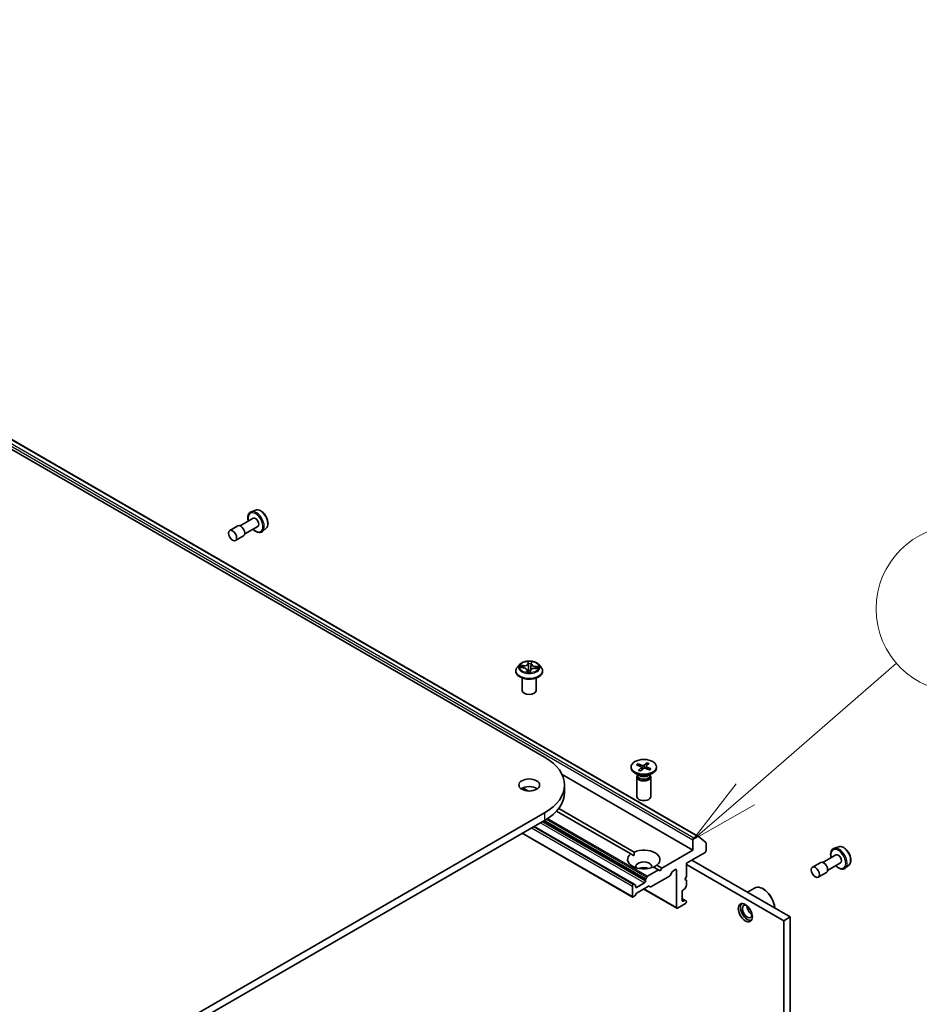
# Model space of a CAD drawing. Units: millimetres. Extents: x 7 to 9647, y 4 to 1971.
# Drawn here: x 170 to 187, y 67 to 84 of the extents above; entities that cross this region are included whole.
import ezdxf

# ---------------------------------------------------------------- set-up
doc = ezdxf.new("R2010")
doc.units = ezdxf.units.MM
doc.header["$LTSCALE"] = 0.5
for name, color, linetype, lineweight in [('Symbol (TK)', 100, 'Continuous', 18), ('Visible (ISO)', 7, 'Continuous', 35), ('Visible Narrow (ISO)', 7, 'Continuous', 25)]:
    doc.layers.add(name, color=color, linetype=linetype, lineweight=lineweight)
doc.styles.add('Note Text (TK2)', font='MS PGothic.ttf')

# ---------------------------------------------------------------- blocks, each defined once
blk = doc.blocks.new('バルーン11')
at = {"layer": 'Symbol (TK)', "color": 100}
for p, q in [((366.833, 140.977), (372.273, 145.693)), ((366.505, 141.355), (364.944, 139.34)), ((366.833, 140.977), (364.944, 139.34)), ((364.944, 139.34), (367.16, 140.6))]:
    blk.add_line(p, q, dxfattribs=at)
at = {"layer": 'Symbol (TK)'}
blk.add_circle((374.537, 147.655), 3, dxfattribs=at)
at = {"layer": 'Symbol (TK)', "color": 7, "insert": (374.537, 147.638), "char_height": 2, "attachment_point": 5, "style": 'Note Text (TK2)'}
blk.add_mtext('4', dxfattribs=at)

msp = doc.modelspace()

# ---------------------------------------------------------------- linework, layer by layer
at = {"layer": 'Visible (ISO)'}
for p, q in [((156.8215, 84.42473), (179.80247, 71.15666)), ((160.17128, 82.6669), (182.563, 69.73904)), ((174.60685, 75.60167), (174.52286, 75.57325)), ((174.28209, 75.31915), (174.13478, 75.2341)), ((174.55767, 75.4542), (174.32376, 75.31915)), ((174.64101, 75.30987), (174.40709, 75.17481)), ((174.38626, 75.13873), (174.23894, 75.05368)), ((174.79331, 75.27872), (174.7267, 75.22019)), ((179.35462, 72.82432), (179.31328, 72.77821)), ((179.56363, 72.83425), (179.55751, 72.77726)), ((179.56366, 72.83449), (179.56639, 72.85807)), ((179.69642, 72.82432), (179.73775, 72.77821)), ((179.28385, 72.70461), (179.28385, 72.70738)), ((179.36605, 72.76904), (179.41969, 72.76588)), ((179.4874, 72.72382), (179.491, 72.69035)), ((179.54202, 72.69167), (179.54624, 72.71554)), ((179.62607, 72.7558), (179.6799, 72.75372)), ((179.76718, 72.70461), (179.76718, 72.70738)), ((179.40052, 72.35759), (179.40052, 72.58199)), ((179.65052, 72.35759), (179.65052, 72.58199)), ((181.4827, 71.0386), (181.56649, 71.00781)), ((181.49995, 71.00175), (181.48888, 71.03225)), ((181.64973, 71.05719), (181.59177, 71.01063)), ((181.68433, 71.04367), (181.63101, 70.9953)), ((181.64564, 71.04969), (181.63558, 70.99944)), ((181.35874, 70.98293), (181.35874, 70.96615)), ((181.50856, 70.82485), (181.42587, 70.87259)), ((181.45929, 71.01862), (181.53994, 70.98516)), ((181.49149, 70.92219), (181.54482, 70.97056)), ((181.5261, 70.90867), (181.58405, 70.95523)), ((181.54771, 70.97704), (181.55275, 70.93009)), ((181.69312, 70.92726), (181.60933, 70.95805)), ((181.62811, 70.99016), (181.62408, 70.95263)), ((181.71654, 70.94724), (181.63588, 70.9807)), ((181.66726, 70.82485), (181.74996, 70.87259)), ((181.81708, 70.98293), (181.81708, 70.96615)), ((180.11645, 70.84611), (182.47179, 69.48625)), ((181.46291, 70.80262), (181.46291, 70.44903)), ((181.47569, 70.83533), (181.47098, 70.82814)), ((181.47569, 70.84382), (181.47569, 70.82349)), ((181.70013, 70.84382), (181.70013, 70.82349)), ((181.70013, 70.83533), (181.70484, 70.82814)), ((181.71291, 70.80262), (181.71291, 70.44903)), ((179.4118, 70.60655), (179.5122, 70.54858)), ((180.16126, 70.65656), (180.16126, 70.52048)), ((179.80247, 70.15646), (156.8215, 56.88839)), ((181.35432, 69.41699), (180.01796, 70.18854)), ((180.05651, 70.23432), (181.41325, 69.45101)), ((156.8215, 56.7523), (179.80247, 70.02037)), ((181.41631, 68.87089), (179.6139, 69.91151)), ((181.38685, 68.6413), (179.40034, 69.78821)), ((182.47179, 69.66996), (182.47179, 69.48625)), ((182.55466, 69.73822), (182.48947, 69.70058)), ((182.56372, 69.73855), (182.70477, 69.62454)), ((182.7075, 69.47264), (182.7075, 69.6174)), ((182.47179, 69.48625), (181.912, 69.16305)), ((182.35394, 69.2481), (182.68982, 69.44202)), ((185.0956, 69.54599), (185.01161, 69.51757)), ((181.41113, 69.38419), (181.35432, 69.41699)), ((184.22483, 68.28362), (182.45412, 69.30594)), ((184.77084, 69.26347), (184.62353, 69.17842)), ((185.04642, 69.39852), (184.81251, 69.26347)), ((181.85308, 69.12903), (181.65416, 69.01419)), ((181.85308, 69.12903), (181.76257, 69.18128)), ((181.8215, 69.2153), (181.912, 69.16305)), ((181.88254, 69.11202), (181.85308, 69.12903)), ((181.912, 69.16305), (181.88254, 69.11202)), ((182.09833, 69.09455), (182.06155, 69.03083)), ((182.11083, 69.10774), (182.15949, 69.13584)), ((182.17717, 69.12563), (182.17717, 68.45202)), ((182.35394, 69.00996), (182.35394, 69.2481)), ((184.10698, 68.21558), (182.35394, 69.22769)), ((184.87501, 69.08305), (184.72769, 68.998)), ((185.12976, 69.25418), (184.89584, 69.11913)), ((185.28206, 69.22304), (185.21545, 69.16451)), ((181.61737, 68.95047), (181.61737, 68.92491)), ((181.62255, 68.9679), (181.64166, 69.00099)), ((182.04905, 69.01764), (181.71603, 68.82537)), ((182.32448, 68.95893), (182.35394, 69.00996)), ((182.35394, 68.94192), (182.32448, 68.95893)), ((182.35394, 68.84831), (182.35394, 68.94192)), ((181.38167, 68.83645), (181.38167, 68.65274)), ((181.40381, 68.86965), (181.39935, 68.86707)), ((181.41631, 68.87089), (181.43542, 68.85985)), ((181.4406, 68.82284), (181.4406, 68.84841)), ((181.5997, 68.89429), (181.45828, 68.81264)), ((181.67192, 68.83393), (181.4656, 68.7148)), ((181.58648, 68.7846), (182.18234, 68.44058)), ((181.70353, 68.82413), (181.68442, 68.83516)), ((182.27734, 68.5779), (182.27734, 68.7412)), ((182.29502, 68.77181), (182.31716, 68.7846)), ((182.34877, 68.83089), (182.32966, 68.79779)), ((183.45343, 68.72899), (183.5828, 68.80368)), ((183.73869, 68.78542), (183.7328, 68.78882)), ((181.42149, 68.65532), (181.39935, 68.64254)), ((181.4531, 68.70161), (181.43399, 68.66851)), ((182.32966, 68.58171), (182.27734, 68.61192)), ((182.31716, 68.58047), (182.29502, 68.56769)), ((182.32966, 68.58171), (182.34877, 68.57068)), ((182.35394, 68.55408), (182.35394, 68.55923)), ((182.19484, 68.44181), (182.33627, 68.52346)), ((184.10698, 68.21558), (184.22483, 68.28362)), ((184.10698, 65.39351), (184.10698, 68.21558)), ((184.22483, 65.46155), (184.22483, 68.28362))]:
    msp.add_line(p, q, dxfattribs=at)
for centre, major_axis, start_param, end_param in [((174.59934, 75.38203), (0.04167, -0.07217), 0, 3.14159265), ((174.33417, 75.22894), (0.05208, -0.09021), 0, 3.14159265), ((179.52552, 72.35759), (-0.125, 0), 0, 3.14159265), ((178.93626, 70.65656), (1.225, 0), 5.49778714, 7.06858347), ((181.58791, 70.96615), (0.22917, 0), 3.14159265, 6.28318531), ((181.52901, 70.97637), (0.01874, 0), 5.71639121, 7.2309171), ((181.57655, 71.01694), (0.01874, 0), 4.14559488, 5.66012078), ((181.59927, 70.94892), (-0.01874, 0), 4.14559488, 5.66012078), ((181.64682, 70.98949), (-0.01874, 0), 5.71639121, 7.2309171), ((181.58791, 70.80262), (0.125, 0), 2.78022553, 6.64455243), ((181.58791, 70.82349), (0.11222, 0), 3.14159265, 6.28318531), ((181.58791, 70.87066), (-0.11222, 0), 0.78539816, 2.35619449), ((179.52552, 70.52048), (-0.1875, 0), 3.82126647, 5.60351149), ((178.93626, 70.52048), (1.225, 0), 5.49778714, 6.28318531), ((181.58791, 70.44903), (0.125, 0), 3.14159265, 6.28318531), ((182.48947, 69.68017), (0.0125, 0.02165), 0.78539816, 2.35619449), ((182.55466, 69.72461), (0.00833, 0.01443), 6.19252542, 7.06858347), ((182.69571, 69.6106), (0.00833, 0.01443), 5.49778714, 6.19252542), ((181.58791, 69.31614), (0.29167, 0), 5.64113471, 8.49603223), ((182.68982, 69.46243), (-0.0125, -0.02165), 0.78539816, 2.35619449), ((181.58791, 69.31614), (-0.29167, 0), 5.64113471, 8.49603223), ((181.58791, 69.19367), (0.14167, 0), 5.94396055, 9.76400272), ((184.82292, 69.17326), (0.05208, -0.09021), 0, 3.14159265), ((185.08809, 69.32635), (0.04167, -0.07217), 0, 3.14159265), ((181.58791, 69.09161), (-0.14167, 0), 4.04063807, 5.38413989), ((182.11083, 69.08733), (-0.0125, -0.02165), 3.92699082, 4.71238898), ((182.15949, 69.11542), (0.0125, 0.02165), 5.49778714, 7.06858347), ((181.5997, 68.9147), (0.0125, 0.02165), 3.92699082, 5.49778714), ((181.63505, 68.96068), (0.0125, 0.02165), 1.57079633, 2.35619449), ((181.65416, 68.99377), (0.0125, 0.02165), 0.78539816, 1.57079633), ((182.04905, 69.03805), (-0.0125, -0.02165), 0.78539816, 1.57079633), ((181.39935, 68.84666), (0.0125, 0.02165), 0.78539816, 2.35619449), ((181.40381, 68.84924), (0.0125, 0.02165), 0, 0.78539816), ((181.42292, 68.8382), (0.0125, 0.02165), 5.49778714, 6.28318531), ((181.45828, 68.83305), (-0.0125, -0.02165), 5.49778714, 7.06858347), ((181.67192, 68.81351), (0.0125, 0.02165), 0, 0.78539816), ((181.71603, 68.84578), (-0.0125, -0.02165), 0, 0.78539816), ((182.29502, 68.7514), (-0.0125, -0.02165), 3.92699082, 5.49778714), ((182.31716, 68.80501), (-0.0125, -0.02165), 0.78539816, 1.57079633), ((182.33627, 68.8381), (-0.0125, -0.02165), 1.57079633, 2.35619449), ((183.7328, 68.54388), (-0.15, 0.25981), 4.02436685, 6.28318531), ((183.73869, 68.54728), (-0.14583, 0.25259), 3.99848027, 5.49778714), ((181.39935, 68.66295), (-0.0125, -0.02165), 5.49778714, 7.06858347), ((181.42149, 68.67573), (-0.0125, -0.02165), 0.78539816, 1.57079633), ((181.4656, 68.69439), (-0.0125, -0.02165), 3.92699082, 4.71238898), ((182.29502, 68.5881), (-0.0125, -0.02165), 5.49778714, 7.06858347), ((182.31716, 68.56006), (0.0125, 0.02165), 0, 0.78539816), ((182.33627, 68.54388), (-0.0125, -0.02165), 0.78539816, 2.35619449), ((182.33627, 68.54903), (0.0125, 0.02165), 5.49778714, 6.28318531), ((182.19484, 68.46223), (-0.0125, -0.02165), 5.49778714, 7.06858347), ((183.44996, 68.38058), (0.0875, -0.15155), 3.28448184, 6.14029612), ((183.44996, 68.38058), (0.0625, -0.10825), 2.4351087, 6.98966926), ((183.53246, 68.4282), (-0.0625, 0.10825), 0.72509592, 2.41649673)]:
    msp.add_ellipse(centre, major_axis=major_axis, ratio=0.57735027, start_param=start_param, end_param=end_param, dxfattribs=at)
for centre, major_axis in [((174.18686, 75.14389), (0.05208, -0.09021)), ((181.58791, 70.98293), (-0.22917, 0)), ((179.52552, 70.65656), (0.1875, 0)), ((184.67561, 69.08821), (0.05208, -0.09021)), ((183.4146, 68.36016), (-0.08958, 0.15516))]:
    msp.add_ellipse(centre, major_axis=major_axis, ratio=0.57735027, dxfattribs=at)
for points, knots in [([(174.52286, 75.57325), (174.51054, 75.56909), (174.49942, 75.56197), (174.48119, 75.54294), (174.47415, 75.53105), (174.46393, 75.5028), (174.46123, 75.48607), (174.46078, 75.44962), (174.46327, 75.42977), (174.46873, 75.40757), (174.46926, 75.40553), (174.46981, 75.40348)], [5.38284387, 5.38284387, 5.38284387, 5.38284387, 5.66434089, 5.66434089, 5.95030383, 5.95030383, 6.26914817, 6.26914817, 6.60265812, 6.60265812, 6.63646955, 6.63646955, 6.63646955, 6.63646955]), ([(174.60685, 75.60167), (174.61813, 75.60549), (174.63038, 75.60664), (174.65677, 75.604), (174.67099, 75.59965), (174.69999, 75.58559), (174.71477, 75.57552), (174.74282, 75.55094), (174.75607, 75.53642), (174.77976, 75.50451), (174.79021, 75.48715), (174.80738, 75.45121), (174.8141, 75.43264), (174.82311, 75.39592), (174.82539, 75.37778), (174.82494, 75.34359), (174.82222, 75.32753), (174.81155, 75.29989), (174.80382, 75.28809), (174.79358, 75.27896), (174.79344, 75.27884), (174.79331, 75.27872)], [0.90034144, 0.90034144, 0.90034144, 0.90034144, 1.17883765, 1.17883765, 1.49065649, 1.49065649, 1.82429142, 1.82429142, 2.15863298, 2.15863298, 2.4907154, 2.4907154, 2.82256997, 2.82256997, 3.15640081, 3.15640081, 3.49112493, 3.49112493, 3.80782176, 3.80782176, 3.81204754, 3.81204754, 3.81204754, 3.81204754]), ([(174.55315, 75.25914), (174.55741, 75.25486), (174.56177, 75.25076), (174.58149, 75.23339), (174.59761, 75.22234), (174.63026, 75.20636), (174.64679, 75.20142), (174.67792, 75.19902), (174.69261, 75.20116), (174.71336, 75.21018), (174.72043, 75.21468), (174.7267, 75.22019)], [7.50069739, 7.50069739, 7.50069739, 7.50069739, 7.59702666, 7.59702666, 7.9300735, 7.9300735, 8.26270419, 8.26270419, 8.57354696, 8.57354696, 8.75432307, 8.75432307, 8.75432307, 8.75432307]), ([(179.69642, 72.82432), (179.68619, 72.83573), (179.67321, 72.84574), (179.64256, 72.86297), (179.62471, 72.87006), (179.5864, 72.88041), (179.56596, 72.88369), (179.52451, 72.8862), (179.50352, 72.88546), (179.4629, 72.88006), (179.44329, 72.87539), (179.40723, 72.86238), (179.39081, 72.85403), (179.3685, 72.83805), (179.36102, 72.83146), (179.35462, 72.82432)], [3.7034906, 3.7034906, 3.7034906, 3.7034906, 4.02450353, 4.02450353, 4.35893213, 4.35893213, 4.69200958, 4.69200958, 5.02332302, 5.02332302, 5.35505893, 5.35505893, 5.68903689, 5.68903689, 5.88995003, 5.88995003, 5.88995003, 5.88995003]), ([(179.56366, 72.83449), (179.56365, 72.83448), (179.56365, 72.83446), (179.56365, 72.83443), (179.56365, 72.83441), (179.56364, 72.83438), (179.56364, 72.83437), (179.56364, 72.83433), (179.56364, 72.83432), (179.56363, 72.83429), (179.56363, 72.83427), (179.56363, 72.83425)], [0.01745329252, 0.01745329252, 0.01745329252, 0.01745329252, 0.01844823016, 0.01844823016, 0.01944316781, 0.01944316781, 0.02043810545, 0.02043810545, 0.02143304309, 0.02143304309, 0.02242798073, 0.02242798073, 0.02242798073, 0.02242798073]), ([(179.31328, 72.77821), (179.30956, 72.77405), (179.30614, 72.76976), (179.29998, 72.7609), (179.29723, 72.75634), (179.29246, 72.74699), (179.29044, 72.74221), (179.28717, 72.73246), (179.28593, 72.7275), (179.28427, 72.71749), (179.28385, 72.71243), (179.28385, 72.70738)], [5.889950031, 5.889950031, 5.889950031, 5.889950031, 5.985463354, 5.985463354, 6.080976676, 6.080976676, 6.176489999, 6.176489999, 6.272003321, 6.272003321, 6.367516643, 6.367516643, 6.367516643, 6.367516643]), ([(179.28385, 72.70461), (179.28385, 72.68971), (179.28778, 72.67484), (179.30302, 72.64637), (179.3146, 72.63282), (179.34448, 72.60824), (179.36305, 72.59731), (179.40504, 72.57948), (179.42849, 72.57259), (179.47778, 72.56353), (179.50362, 72.56133), (179.55514, 72.56182), (179.58082, 72.56449), (179.62951, 72.57445), (179.65252, 72.58175), (179.6936, 72.60037), (179.71165, 72.61169), (179.74079, 72.6374), (179.75192, 72.65178), (179.76434, 72.67921), (179.76718, 72.6919), (179.76718, 72.70461)], [0.08433134, 0.08433134, 0.08433134, 0.08433134, 0.38404191, 0.38404191, 0.6964529, 0.6964529, 1.02094594, 1.02094594, 1.34667388, 1.34667388, 1.67142435, 1.67142435, 1.9957792, 1.9957792, 2.3206133, 2.3206133, 2.6464107, 2.6464107, 2.97032575, 2.97032575, 3.22592399, 3.22592399, 3.22592399, 3.22592399]), ([(179.4874, 72.72382), (179.48692, 72.72834), (179.48532, 72.73276), (179.48025, 72.74096), (179.47678, 72.74474), (179.46834, 72.7515), (179.46337, 72.75448), (179.4523, 72.75948), (179.44621, 72.76151), (179.43334, 72.7645), (179.42656, 72.76547), (179.41969, 72.76588)], [3.28782735, 3.28782735, 3.28782735, 3.28782735, 3.56924901, 3.56924901, 3.85067068, 3.85067068, 4.13209235, 4.13209235, 4.41351402, 4.41351402, 4.69493569, 4.69493569, 4.69493569, 4.69493569]), ([(179.48625, 72.69195), (179.48625, 72.69195), (179.4863, 72.69187), (179.48667, 72.69149), (179.48702, 72.69115), (179.4879, 72.69083), (179.48814, 72.69076), (179.4884, 72.69073)], [0.01723740639, 0.01723740639, 0.01723740639, 0.01723740639, 0.02112257726, 0.02112257726, 0.02514143386, 0.02514143386, 0.02640322157, 0.02640322157, 0.02640322157, 0.02640322157]), ([(179.4884, 72.69073), (179.49161, 72.69024), (179.49486, 72.68982), (179.50142, 72.6891), (179.50473, 72.68881), (179.51138, 72.68835), (179.51472, 72.68819), (179.52143, 72.68799), (179.52479, 72.68796), (179.5315, 72.68803), (179.53485, 72.68813), (179.53819, 72.6883)], [1.400002798, 1.400002798, 1.400002798, 1.400002798, 1.468230546, 1.468230546, 1.536458295, 1.536458295, 1.604686043, 1.604686043, 1.672913792, 1.672913792, 1.74114154, 1.74114154, 1.74114154, 1.74114154]), ([(179.54077, 72.68938), (179.54069, 72.6893), (179.54059, 72.68922), (179.54038, 72.68905), (179.54025, 72.68897), (179.53996, 72.68879), (179.53979, 72.6887), (179.53941, 72.68854), (179.5392, 72.68847), (179.53872, 72.68835), (179.53846, 72.68831), (179.53819, 72.6883)], [0, 0, 0, 0, 0.00036281576, 0.00036281576, 0.00072563152, 0.00072563152, 0.00108844727, 0.00108844727, 0.00145126303, 0.00145126303, 0.00181407879, 0.00181407879, 0.00181407879, 0.00181407879]), ([(179.54077, 72.68938), (179.54089, 72.6895), (179.54102, 72.68963), (179.54125, 72.68991), (179.54136, 72.69006), (179.54156, 72.69037), (179.54164, 72.69054), (179.54179, 72.69087), (179.54185, 72.69103), (179.54195, 72.69136), (179.54199, 72.69152), (179.54202, 72.69167)], [0, 0, 0, 0, 0.00020327798, 0.00020327798, 0.00040655597, 0.00040655597, 0.00060983395, 0.00060983395, 0.00081311194, 0.00081311194, 0.00101638992, 0.00101638992, 0.00101638992, 0.00101638992]), ([(179.62607, 72.7558), (179.61855, 72.75609), (179.61096, 72.75571), (179.5963, 72.75364), (179.58923, 72.75195), (179.57621, 72.74737), (179.57027, 72.74448), (179.56004, 72.73769), (179.55575, 72.73379), (179.54928, 72.72517), (179.54711, 72.72044), (179.54624, 72.71554)], [4.72984227, 4.72984227, 4.72984227, 4.72984227, 5.03702022, 5.03702022, 5.34419817, 5.34419817, 5.65137612, 5.65137612, 5.95855407, 5.95855407, 6.26573201, 6.26573201, 6.26573201, 6.26573201]), ([(179.76718, 72.70738), (179.76718, 72.71243), (179.76676, 72.71749), (179.7651, 72.7275), (179.76386, 72.73246), (179.7606, 72.74221), (179.75857, 72.74699), (179.7538, 72.75634), (179.75106, 72.7609), (179.74489, 72.76976), (179.74148, 72.77405), (179.73775, 72.77821)], [3.22592399, 3.22592399, 3.22592399, 3.22592399, 3.321437312, 3.321437312, 3.416950635, 3.416950635, 3.512463957, 3.512463957, 3.60797728, 3.60797728, 3.703490602, 3.703490602, 3.703490602, 3.703490602]), ([(181.4827, 71.0386), (181.4836, 71.03827), (181.48464, 71.03767), (181.48624, 71.03638), (181.48708, 71.03546), (181.48814, 71.03391), (181.48858, 71.03305), (181.48888, 71.03225)], [0.0151653677, 0.0151653677, 0.0151653677, 0.0151653677, 0.0189753085, 0.0189753085, 0.0227334537, 0.0227334537, 0.0257677238, 0.0257677238, 0.0257677238, 0.0257677238]), ([(181.64564, 71.04969), (181.64581, 71.05055), (181.64609, 71.05149), (181.64677, 71.05324), (181.64732, 71.05432), (181.6484, 71.0559), (181.64911, 71.0567), (181.64973, 71.05719)], [0.0346183544, 0.0346183544, 0.0346183544, 0.0346183544, 0.0376526245, 0.0376526245, 0.0414107697, 0.0414107697, 0.0452207105, 0.0452207105, 0.0452207105, 0.0452207105]), ([(181.49149, 70.92219), (181.49206, 70.9227), (181.49274, 70.9231), (181.49382, 70.92337), (181.49439, 70.9233), (181.49483, 70.92307)], [0.01516536768, 0.01516536768, 0.01516536768, 0.01516536768, 0.0189753085, 0.0189753085, 0.02252822172, 0.02252822172, 0.02252822172, 0.02252822172]), ([(181.52782, 70.91005), (181.52572, 70.91064), (181.52364, 70.91126), (181.51917, 70.91269), (181.51678, 70.9135), (181.5121, 70.91521), (181.50981, 70.91611), (181.50533, 70.91798), (181.50315, 70.91895), (181.4989, 70.92096), (181.49683, 70.922), (181.49483, 70.92307)], [6.140532092, 6.140532092, 6.140532092, 6.140532092, 6.191817159, 6.191817159, 6.25289751, 6.25289751, 6.31397786, 6.31397786, 6.37505821, 6.37505821, 6.436138561, 6.436138561, 6.436138561, 6.436138561]), ([(181.71044, 70.9462), (181.70933, 70.94484), (181.70814, 70.9435), (181.70561, 70.94084), (181.70427, 70.93953), (181.70143, 70.93694), (181.69993, 70.93566), (181.69679, 70.93315), (181.69514, 70.93191), (181.69232, 70.92992), (181.69119, 70.92916), (181.69002, 70.9284)], [4.558716129, 4.558716129, 4.558716129, 4.558716129, 4.620072012, 4.620072012, 4.681427896, 4.681427896, 4.742783779, 4.742783779, 4.804139662, 4.804139662, 4.843734498, 4.843734498, 4.843734498, 4.843734498]), ([(181.71044, 70.94619), (181.71076, 70.94658), (181.71114, 70.94691), (181.71215, 70.94753), (181.71303, 70.94777), (181.71465, 70.94781), (181.71568, 70.9476), (181.71654, 70.94724)], [0.03537905527, 0.03537905527, 0.03537905527, 0.03537905527, 0.03765262447, 0.03765262447, 0.04141076968, 0.04141076968, 0.04522071051, 0.04522071051, 0.04522071051, 0.04522071051]), ([(185.01161, 69.51757), (184.99929, 69.51341), (184.98817, 69.50629), (184.96994, 69.48726), (184.9629, 69.47537), (184.95268, 69.44712), (184.94998, 69.43039), (184.94953, 69.39393), (184.95203, 69.37409), (184.95748, 69.35189), (184.95801, 69.34984), (184.95856, 69.34779)], [3.82855436, 3.82855436, 3.82855436, 3.82855436, 4.11005137, 4.11005137, 4.39601432, 4.39601432, 4.71485866, 4.71485866, 5.04836861, 5.04836861, 5.08218004, 5.08218004, 5.08218004, 5.08218004]), ([(185.0956, 69.54599), (185.10688, 69.5498), (185.11913, 69.55096), (185.14552, 69.54832), (185.15974, 69.54396), (185.18874, 69.52991), (185.20352, 69.51984), (185.23157, 69.49526), (185.24482, 69.48073), (185.26851, 69.44882), (185.27896, 69.43146), (185.29613, 69.39553), (185.30285, 69.37696), (185.31186, 69.34024), (185.31414, 69.32209), (185.3137, 69.2879), (185.31097, 69.27184), (185.3003, 69.24421), (185.29257, 69.23241), (185.28233, 69.22328), (185.28219, 69.22316), (185.28206, 69.22304)], [2.45463095, 2.45463095, 2.45463095, 2.45463095, 2.73312717, 2.73312717, 3.044946, 3.044946, 3.37858094, 3.37858094, 3.71292249, 3.71292249, 4.04500491, 4.04500491, 4.37685948, 4.37685948, 4.71069032, 4.71069032, 5.04541445, 5.04541445, 5.36211128, 5.36211128, 5.36633705, 5.36633705, 5.36633705, 5.36633705]), ([(185.0419, 69.20346), (185.04616, 69.19917), (185.05052, 69.19508), (185.07024, 69.17771), (185.08636, 69.16665), (185.11901, 69.15068), (185.13554, 69.14574), (185.16667, 69.14334), (185.18136, 69.14548), (185.20211, 69.1545), (185.20918, 69.15899), (185.21545, 69.16451)], [5.94640788, 5.94640788, 5.94640788, 5.94640788, 6.04273715, 6.04273715, 6.37578398, 6.37578398, 6.70841468, 6.70841468, 7.01925745, 7.01925745, 7.20003356, 7.20003356, 7.20003356, 7.20003356])]:
    msp.add_open_spline(points, degree=3, knots=knots, dxfattribs=at)
for points in [[(181.41325, 69.45101), (181.41113, 69.41576), (181.41113, 69.38419)], [(181.76469, 69.18006), (181.79204, 69.19585), (181.8215, 69.2153)]]:
    msp.add_open_spline(points, degree=2, dxfattribs=at)
at = {"layer": 'Visible Narrow (ISO)'}
for p, q in [((160.08008, 82.59782), (182.47179, 69.66996)), ((182.48947, 69.70058), (160.09776, 82.62844)), ((160.16295, 82.66608), (182.55466, 69.73822)), ((179.42512, 72.80386), (179.3603, 72.80637)), ((179.50729, 72.87801), (179.50069, 72.84069)), ((179.50482, 72.83734), (179.50897, 72.8608)), ((179.50482, 72.83734), (179.51084, 72.78049)), ((179.56779, 72.83741), (179.57214, 72.87484)), ((179.35481, 72.76893), (179.41945, 72.76512)), ((179.38409, 72.79994), (179.42484, 72.79836)), ((179.42484, 72.79836), (179.42462, 72.76549)), ((179.48324, 72.72149), (179.4789, 72.68406)), ((179.48465, 72.69469), (179.48738, 72.71822)), ((179.48738, 72.71822), (179.49034, 72.69044)), ((179.54374, 72.6809), (179.55034, 72.71821)), ((179.62591, 72.75504), (179.69074, 72.75254)), ((179.63116, 72.78829), (179.63083, 72.75562)), ((179.63116, 72.78829), (179.6718, 72.7859)), ((179.69622, 72.78997), (179.63158, 72.79378)), ((181.54482, 70.97056), (181.54865, 70.92679)), ((181.56649, 71.00781), (181.56268, 70.93806)), ((181.59177, 71.01063), (181.59606, 70.95958)), ((181.63588, 70.9807), (181.63399, 70.94899)), ((179.80247, 70.15646), (179.80247, 70.02037)), ((179.72586, 69.97615), (181.5997, 68.89429)), ((181.61737, 68.92491), (179.76122, 69.99656)), ((179.78336, 70.00934), (181.61737, 68.95047)), ((181.62255, 68.9679), (179.80104, 70.01955)), ((179.83847, 70.04206), (181.64166, 69.00099)), ((181.65416, 69.01419), (179.85522, 70.05281)), ((181.38167, 68.65274), (179.40767, 69.79243)), ((179.56676, 69.88429), (181.38167, 68.83645)), ((181.39935, 68.86707), (179.60212, 69.9047)), ((179.60658, 69.90728), (181.40381, 68.86965)), ((182.15949, 69.13584), (182.17717, 69.12563)), ((181.45828, 68.81264), (181.4406, 68.82284)), ((182.17717, 68.45202), (181.5938, 68.78882)), ((182.27734, 68.60346), (182.31716, 68.58047)), ((182.29502, 68.56769), (182.27734, 68.5779))]:
    msp.add_line(p, q, dxfattribs=at)
for centre, major_axis, ratio, start_param, end_param in [((174.59934, 75.38203), (-0.09437, 0.16346), 0.57735027, 2.02807882, 7.39669914), ((174.61301, 75.38993), (0.1026, -0.17771), 0.57735027, 0.11494328, 3.02664938), ((174.68931, 75.43398), (-0.09385, 0.16255), 0.57735027, 3.25653593, 6.16824203), ((179.52552, 72.77326), (-0.19243, 0), 0.57735027, 5.8056187, 9.90234457), ((179.52552, 72.77945), (-0.17167, 0), 0.57735027, 6.00816945, 6.38953849), ((179.42988, 72.84176), (0.07533, 0), 0.57735027, 4.64551094, 6.18140068), ((179.42512, 72.80046), (-0.00016, -0.00416), 0.054565, 3.75812776, 5.24165763), ((179.42988, 72.84487), (0.07118, 0), 0.57735027, 4.64551094, 6.18140068), ((179.50069, 72.83729), (0.0041, -0.00073), 0.81227073, 0.22998627, 1.71351613), ((179.52552, 72.77945), (-0.17167, 0), 0.57735027, 4.43737312, 4.81874217), ((179.51305, 72.83713), (-0.00416, -0.00014), 0.15519123, 4.79275463, 6.14817776), ((179.5131, 72.86085), (-0.00416, 0.00017), 0.3653584, 0.14333246, 1.53851463), ((179.52552, 72.76055), (0.13435, 0), 0.57735027, 1.30656481, 1.66636517), ((179.55963, 72.83486), (0.00414, -0.00045), 0.16491841, 0.24442774, 1.35132908), ((179.63882, 72.83156), (-0.07533, 0), 0.57735027, 6.22128195, 7.75219701), ((179.56224, 72.85845), (0.00414, -0.00046), 0.36076258, 4.89233268, 6.28318531), ((179.56779, 72.83401), (-0.00414, 0.00048), 0.8146713, 4.80661844, 6.28318531), ((179.63882, 72.83467), (-0.07118, 0), 0.57735027, 6.21630726, 7.75219701), ((179.52552, 72.71479), (-0.23897, 0), 0.57735027, 5.8056187, 9.90234457), ((179.52552, 72.70738), (-0.24167, 0), 0.57735027, 0, 3.14159265), ((179.52552, 72.70461), (0.24167, 0), 0.57735027, 3.14159265, 6.28318531), ((179.38381, 72.79785), (-0.00217, -0.00355), 0.23203681, 4.23039901, 5.62558118), ((179.52552, 72.76055), (-0.13435, 0), 0.57735027, 6.01895379, 6.19316618), ((179.39943, 72.78176), (-0.00366, -0.00199), 0.42943386, 4.40913816, 5.76456128), ((179.41945, 72.76172), (0.00025, 0.00416), 0.08296338, 0, 0.61792795), ((179.41222, 72.72423), (0.07118, 0), 0.57735027, 6.21630726, 7.75219701), ((179.52552, 72.77945), (0.17167, 0), 0.57735027, 4.43737312, 4.81874217), ((179.48324, 72.71809), (0.00414, -0.00048), 0.8146713, 0.18149592, 1.66502579), ((179.48879, 72.69483), (0.00014, -0.00416), 0.99488503, 4.71238898, 6.10757115), ((179.41222, 72.72113), (0.07533, 0), 0.57735027, 6.21630726, 6.34508866), ((179.51226, 72.71764), (-0.00413, 0.00053), 0.1275451, 4.88484467, 5.88245549), ((179.51226, 72.71764), (0.00384, -0.00161), 0.45222323, 3.59029392, 4.8132456), ((179.51497, 72.78054), (-0.00416, -0.00014), 0.15514713, 4.79713276, 6.14817871), ((179.52552, 72.67233), (-0.08073, 0), 0.57735027, 4.44799632, 4.88535331), ((179.51226, 72.71764), (-0.00042, 0.00415), 0.14052168, 1.40883432, 2.03031634), ((179.52552, 72.67084), (0.07896, 0), 0.57735027, 1.30683365, 1.74376066), ((179.53793, 72.69243), (0.00019, -0.00416), 0.99978729, 0, 0.70201052), ((179.55034, 72.71481), (-0.0041, 0.00073), 0.81227073, 4.85510879, 6.28318531), ((179.62116, 72.71404), (-0.07118, 0), 0.57735027, 4.64551094, 6.18140068), ((179.55347, 72.77866), (0.00414, -0.00045), 0.16487397, 0.02275499, 1.34695194), ((179.62591, 72.75164), (0.00016, 0.00416), 0.054565, 0, 0.61653511), ((179.63158, 72.79038), (-0.00025, -0.00416), 0.08296338, 3.7595206, 5.24305046), ((179.65554, 72.76926), (0.00359, -0.00212), 0.48980666, 0.38376733, 1.73919046), ((179.52552, 72.76055), (0.13435, 0), 0.57735027, 6.20523434, 6.37875415), ((179.67137, 72.78381), (-0.00189, 0.00371), 0.34695629, 3.72894543, 5.1241276), ((179.52552, 72.77945), (0.17167, 0), 0.57735027, 6.00816945, 6.38953849), ((181.58791, 70.98293), (-0.14271, 0), 0.57735027, 5.54132597, 5.83518602), ((181.58791, 70.97912), (0.13518, 0), 0.57735027, 2.39293677, 2.66330919), ((181.58791, 70.97912), (0.13518, 0), 0.57735027, 0.84564702, 1.12959358), ((181.58791, 70.98293), (-0.14271, 0), 0.57735027, 3.97052964, 4.26438969), ((181.58791, 70.98293), (0.14271, 0), 0.57735027, 3.97052964, 4.26438969), ((181.58791, 70.98293), (0.14271, 0), 0.57735027, 5.54132597, 5.83518602), ((185.08809, 69.32635), (-0.09437, 0.16346), 0.57735027, 2.02807882, 7.39669914), ((185.10176, 69.33424), (0.1026, -0.17771), 0.57735027, 0.11494328, 3.02664938), ((185.17806, 69.3783), (-0.09385, 0.16255), 0.57735027, 3.25653593, 6.16824203)]:
    msp.add_ellipse(centre, major_axis=major_axis, ratio=ratio, start_param=start_param, end_param=end_param, dxfattribs=at)
msp.add_ellipse((179.52552, 72.77945), major_axis=(-0.17846, 0), ratio=0.57735027, dxfattribs=at)
for points, knots in [([(179.38409, 72.79994), (179.38215, 72.80057), (179.38014, 72.80123), (179.37484, 72.8029), (179.37154, 72.80386), (179.36555, 72.80535), (179.36291, 72.80591), (179.3603, 72.80637)], [-0.0320559737, -0.0320559737, -0.0320559737, -0.0320559737, -0.0236501899, -0.0236501899, -0.0102009359, -0.0102009359, 0.0003383294, 0.0003383294, 0.0003383294, 0.0003383294]), ([(179.3603, 72.80637), (179.36262, 72.8056), (179.36497, 72.80463), (179.37029, 72.80208), (179.37324, 72.8004), (179.378, 72.79754), (179.37982, 72.7964), (179.38159, 72.79534)], [-0.0003383294, -0.0003383294, -0.0003383294, -0.0003383294, 0.0102009359, 0.0102009359, 0.0236501899, 0.0236501899, 0.0320559737, 0.0320559737, 0.0320559737, 0.0320559737]), ([(179.51291, 72.85934), (179.51298, 72.86073), (179.51291, 72.86211), (179.51249, 72.86557), (179.512, 72.86758), (179.51084, 72.87107), (179.51019, 72.8726), (179.5088, 72.87548), (179.50804, 72.87682), (179.50729, 72.87801)], [0, 0, 0, 0, 0.0059340385, 0.0059340385, 0.0154285, 0.0154285, 0.0237449879, 0.0237449879, 0.0323943032, 0.0323943032, 0.0323943032, 0.0323943032]), ([(179.50729, 72.87801), (179.50757, 72.87672), (179.50785, 72.87535), (179.50834, 72.87253), (179.50856, 72.87108), (179.50893, 72.86788), (179.50907, 72.86611), (179.50911, 72.86312), (179.50907, 72.86196), (179.50897, 72.8608)], [-0.0323943032, -0.0323943032, -0.0323943032, -0.0323943032, -0.0237449879, -0.0237449879, -0.0154285, -0.0154285, -0.0059340385, -0.0059340385, 0, 0, 0, 0]), ([(179.50897, 72.8608), (179.50882, 72.85706), (179.50874, 72.85312), (179.50872, 72.84511), (179.50879, 72.84105), (179.50892, 72.83708)], [0, 0, 0, 0, 0.014491423, 0.014491423, 0.0289828459, 0.0289828459, 0.0289828459, 0.0289828459]), ([(179.50892, 72.83708), (179.50924, 72.82765), (179.50956, 72.81822), (179.5102, 72.79935), (179.51052, 72.78992), (179.51084, 72.78049)], [0, 0, 0, 0, 0.0343899271, 0.0343899271, 0.0687798542, 0.0687798542, 0.0687798542, 0.0687798542]), ([(179.5127, 72.83776), (179.51258, 72.84138), (179.51254, 72.84507), (179.51261, 72.85235), (179.51272, 72.85593), (179.51291, 72.85934)], [-0.0289828459, -0.0289828459, -0.0289828459, -0.0289828459, -0.014491423, -0.014491423, 0, 0, 0, 0]), ([(179.5146, 72.78117), (179.51428, 72.79061), (179.51397, 72.80004), (179.51333, 72.8189), (179.51301, 72.82833), (179.5127, 72.83776)], [-0.0687798542, -0.0687798542, -0.0687798542, -0.0687798542, -0.0343899271, -0.0343899271, 0, 0, 0, 0]), ([(179.5606, 72.83543), (179.55958, 72.82606), (179.55856, 72.81669), (179.55651, 72.79796), (179.55549, 72.7886), (179.55446, 72.77923)], [-0.0687798542, -0.0687798542, -0.0687798542, -0.0687798542, -0.0343899271, -0.0343899271, 0, 0, 0, 0]), ([(179.56282, 72.8569), (179.56249, 72.85353), (179.56213, 72.84998), (179.56138, 72.84273), (179.561, 72.83904), (179.5606, 72.83543)], [-0.0289828459, -0.0289828459, -0.0289828459, -0.0289828459, -0.0145850634, -0.0145850634, 0, 0, 0, 0]), ([(179.57214, 72.87484), (179.57081, 72.8735), (179.56948, 72.87194), (179.56663, 72.86795), (179.56519, 72.86542), (179.5635, 72.86078), (179.56301, 72.85887), (179.56282, 72.8569)], [-0.0003383294, -0.0003383294, -0.0003383294, -0.0003383294, 0.0102009359, 0.0102009359, 0.0236501899, 0.0236501899, 0.0320559737, 0.0320559737, 0.0320559737, 0.0320559737]), ([(179.56639, 72.85807), (179.56658, 72.85969), (179.56691, 72.8613), (179.56799, 72.86537), (179.56886, 72.86774), (179.57056, 72.8717), (179.57135, 72.87333), (179.57214, 72.87484)], [-0.0319293657, -0.0319293657, -0.0319293657, -0.0319293657, -0.0236501899, -0.0236501899, -0.0102009359, -0.0102009359, 0.0003383294, 0.0003383294, 0.0003383294, 0.0003383294]), ([(179.37235, 72.76867), (179.37058, 72.7692), (179.36878, 72.76954), (179.365, 72.76992), (179.36302, 72.76994), (179.35896, 72.76967), (179.35688, 72.76936), (179.35481, 72.76893)], [0.0076123133, 0.0076123133, 0.0076123133, 0.0076123133, 0.0154285, 0.0154285, 0.0237449879, 0.0237449879, 0.0323943032, 0.0323943032, 0.0323943032, 0.0323943032]), ([(179.35481, 72.76893), (179.35704, 72.76909), (179.35928, 72.76918), (179.36303, 72.76917), (179.36455, 72.76913), (179.36605, 72.76904)], [-0.0323943032, -0.0323943032, -0.0323943032, -0.0323943032, -0.0237449879, -0.0237449879, -0.0178690822, -0.0178690822, -0.0178690822, -0.0178690822]), ([(179.38159, 72.79534), (179.38462, 72.79352), (179.38738, 72.79136), (179.3922, 72.78647), (179.39424, 72.78373), (179.39583, 72.78081)], [-0.0289828459, -0.0289828459, -0.0289828459, -0.0289828459, -0.0145850634, -0.0145850634, 0, 0, 0, 0]), ([(179.39971, 72.78385), (179.39796, 72.78707), (179.39572, 72.79009), (179.39044, 72.79551), (179.38741, 72.79791), (179.38409, 72.79994)], [0, 0, 0, 0, 0.0145850634, 0.0145850634, 0.0289828459, 0.0289828459, 0.0289828459, 0.0289828459]), ([(179.48465, 72.69469), (179.48446, 72.6941), (179.48413, 72.6934), (179.48305, 72.69139), (179.48217, 72.68994), (179.48048, 72.68699), (179.47968, 72.68557), (179.4789, 72.68406)], [-0.0320559737, -0.0320559737, -0.0320559737, -0.0320559737, -0.0236501899, -0.0236501899, -0.0102009359, -0.0102009359, 0.0003383294, 0.0003383294, 0.0003383294, 0.0003383294]), ([(179.4789, 72.68406), (179.48022, 72.6854), (179.48156, 72.68656), (179.4844, 72.68872), (179.48585, 72.68959), (179.48754, 72.69044), (179.48802, 72.69064), (179.48822, 72.69071)], [-0.0003383294, -0.0003383294, -0.0003383294, -0.0003383294, 0.0102009359, 0.0102009359, 0.0236501899, 0.0236501899, 0.0320559737, 0.0320559737, 0.0320559737, 0.0320559737]), ([(179.48666, 72.6915), (179.48642, 72.69232), (179.48618, 72.69299), (179.4855, 72.69442), (179.48507, 72.69482), (179.48465, 72.69469)], [0.0066628868, 0.0066628868, 0.0066628868, 0.0066628868, 0.0145850634, 0.0145850634, 0.0289828459, 0.0289828459, 0.0289828459, 0.0289828459]), ([(179.50849, 72.71833), (179.50799, 72.71712), (179.50746, 72.71592), (179.50406, 72.70873), (179.50039, 72.70311), (179.49417, 72.69699), (179.49242, 72.69554), (179.49057, 72.69427)], [0.0738185488, 0.0738185488, 0.0738185488, 0.0738185488, 0.0792796113, 0.0792796113, 0.1070104848, 0.1070104848, 0.1168456379, 0.1168456379, 0.1168456379, 0.1168456379]), ([(179.49159, 72.69027), (179.49389, 72.69174), (179.49606, 72.69344), (179.50309, 72.70005), (179.50711, 72.70585), (179.51081, 72.71326), (179.51139, 72.7145), (179.51193, 72.71575)], [-0.1181033991, -0.1181033991, -0.1181033991, -0.1181033991, -0.1070104848, -0.1070104848, -0.0792796113, -0.0792796113, -0.0738185488, -0.0738185488, -0.0738185488, -0.0738185488]), ([(179.51084, 72.78049), (179.51133, 72.76718), (179.51122, 72.75385), (179.51002, 72.73313), (179.50938, 72.72572), (179.50849, 72.71833)], [0, 0, 0, 0, 0.0491206273, 0.0491206273, 0.0764653604, 0.0764653604, 0.0764653604, 0.0764653604]), ([(179.51162, 72.71825), (179.51266, 72.72573), (179.51341, 72.73323), (179.51486, 72.75421), (179.51505, 72.7677), (179.5146, 72.78117)], [-0.0764653604, -0.0764653604, -0.0764653604, -0.0764653604, -0.0491206273, -0.0491206273, 0, 0, 0, 0]), ([(179.53813, 72.68827), (179.53805, 72.68822), (179.53812, 72.68809), (179.53854, 72.68756), (179.53904, 72.68704), (179.5402, 72.68573), (179.54084, 72.68497), (179.54223, 72.68315), (179.54299, 72.68209), (179.54374, 72.6809)], [0, 0, 0, 0, 0.0059340385, 0.0059340385, 0.0154285, 0.0154285, 0.0237449879, 0.0237449879, 0.0323943032, 0.0323943032, 0.0323943032, 0.0323943032]), ([(179.54374, 72.6809), (179.54346, 72.68218), (179.54319, 72.6834), (179.54269, 72.68564), (179.54247, 72.68666), (179.5421, 72.68867), (179.54196, 72.68963), (179.54193, 72.6909), (179.54195, 72.6913), (179.54202, 72.69167)], [-0.0323943032, -0.0323943032, -0.0323943032, -0.0323943032, -0.0237449879, -0.0237449879, -0.0154285, -0.0154285, -0.0059340385, -0.0059340385, -0.0010163899, -0.0010163899, -0.0010163899, -0.0010163899]), ([(179.55446, 72.77923), (179.553, 72.76585), (179.55217, 72.75239), (179.55202, 72.73555), (179.55203, 72.73224), (179.55209, 72.72891)], [-0.0982412545, -0.0982412545, -0.0982412545, -0.0982412545, -0.0491206273, -0.0491206273, -0.0370736131, -0.0370736131, -0.0370736131, -0.0370736131]), ([(179.55501, 72.7325), (179.55501, 72.73445), (179.55503, 72.73641), (179.55529, 72.75138), (179.55613, 72.76436), (179.55751, 72.77726)], [0.0419312289, 0.0419312289, 0.0419312289, 0.0419312289, 0.0491206273, 0.0491206273, 0.0970740645, 0.0970740645, 0.0970740645, 0.0970740645]), ([(179.6718, 72.7859), (179.66843, 72.78418), (179.66536, 72.78206), (179.66001, 72.77716), (179.65774, 72.77437), (179.65596, 72.77135)], [0, 0, 0, 0, 0.014491423, 0.014491423, 0.0289828459, 0.0289828459, 0.0289828459, 0.0289828459]), ([(179.65925, 72.76795), (179.66087, 72.7707), (179.66294, 72.77322), (179.66781, 72.77765), (179.6706, 72.77955), (179.67366, 72.78109)], [-0.0289828459, -0.0289828459, -0.0289828459, -0.0289828459, -0.014491423, -0.014491423, 0, 0, 0, 0]), ([(179.69622, 72.78997), (179.69399, 72.78981), (179.69175, 72.78958), (179.68737, 72.789), (179.68523, 72.78866), (179.68072, 72.78785), (179.67835, 72.78736), (179.67459, 72.78653), (179.67317, 72.78621), (179.6718, 72.7859)], [-0.0323943032, -0.0323943032, -0.0323943032, -0.0323943032, -0.0237449879, -0.0237449879, -0.0154285, -0.0154285, -0.0059340385, -0.0059340385, 0, 0, 0, 0]), ([(179.67366, 72.78109), (179.67492, 72.78171), (179.67622, 72.78238), (179.67968, 72.78409), (179.68186, 72.78511), (179.68603, 72.78688), (179.68801, 72.78763), (179.69208, 72.78897), (179.69416, 72.78954), (179.69622, 72.78997)], [0, 0, 0, 0, 0.0059340385, 0.0059340385, 0.0154285, 0.0154285, 0.0237449879, 0.0237449879, 0.0323943032, 0.0323943032, 0.0323943032, 0.0323943032]), ([(179.69074, 72.75254), (179.68841, 72.7533), (179.68606, 72.75387), (179.68074, 72.7546), (179.67779, 72.7546), (179.6747, 72.754), (179.67454, 72.75397), (179.67437, 72.75394)], [-0.0003383294, -0.0003383294, -0.0003383294, -0.0003383294, 0.0102009359, 0.0102009359, 0.0236501899, 0.0236501899, 0.0243956433, 0.0243956433, 0.0243956433, 0.0243956433]), ([(179.67991, 72.75372), (179.68088, 72.75368), (179.68187, 72.75363), (179.68548, 72.75334), (179.68812, 72.75299), (179.69074, 72.75254)], [-0.0141552137, -0.0141552137, -0.0141552137, -0.0141552137, -0.0102009359, -0.0102009359, 0.0003383294, 0.0003383294, 0.0003383294, 0.0003383294])]:
    msp.add_open_spline(points, degree=3, knots=knots, dxfattribs=at)
for points in [[(179.39583, 72.78081), (179.39837, 72.77615), (179.4009, 72.77149), (179.40343, 72.76683)], [(179.40915, 72.7665), (179.406, 72.77228), (179.40286, 72.77807), (179.39971, 72.78385)], [(179.48822, 72.69071), (179.48828, 72.69073), (179.48834, 72.69074), (179.4884, 72.69073)], [(179.53819, 72.6883), (179.53817, 72.6883), (179.53815, 72.68829), (179.53813, 72.68827)], [(179.65596, 72.77135), (179.65274, 72.76591), (179.64953, 72.76046), (179.64632, 72.75502)], [(179.65149, 72.75482), (179.65408, 72.7592), (179.65667, 72.76358), (179.65925, 72.76795)]]:
    msp.add_open_spline(points, degree=3, dxfattribs=at)

# ---------------------------------------------------------------- block references
at = {"layer": 'Symbol (TK)', "xscale": 0.5, "yscale": 0.5, "zscale": 0.5}
msp.add_blockref('バルーン11', (0, 0), dxfattribs=at)

doc.saveas('drawing.dxf')
